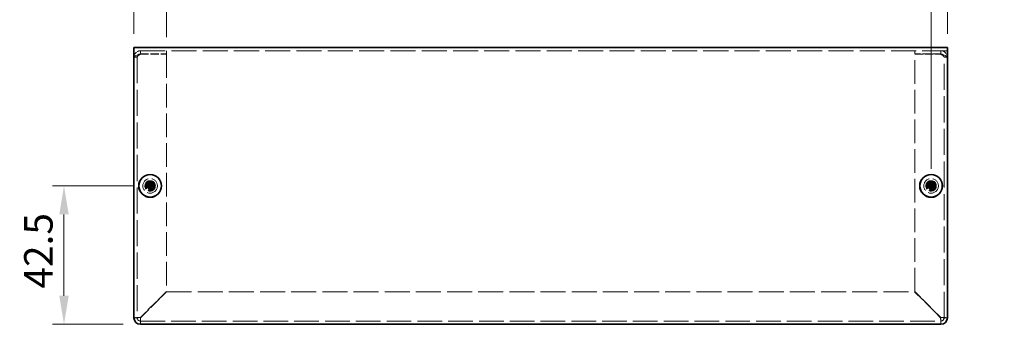
# Model space of a CAD drawing. Units: millimetres. Extents: x 51 to 4176, y 28 to 1012.
# Drawn here: x 679 to 982, y 402 to 495 of the extents above; entities that cross this region are included whole.
import ezdxf

# ---------------------------------------------------------------- set-up
doc = ezdxf.new("R2010")
doc.units = ezdxf.units.MM
doc.header["$LTSCALE"] = 3.5
doc.linetypes.add('DASHED', pattern=[0.2067, 0.1654, -0.0413])
doc.layers.get('Defpoints').update_dxf_attribs({"lineweight": 25})
for name, color, linetype, lineweight in [('Dimension (ISO)', 7, 'Continuous', 18), ('Dimension (ISO) @ 1', 7, 'Continuous', 18), ('Hidden (ISO)', 7, 'DASHED', 18), ('Visible (ISO)', 7, 'Continuous', 35)]:
    doc.layers.add(name, color=color, linetype=linetype, lineweight=lineweight)
doc.styles.add('Note Text (TK)', font='txt')
doc.dimstyles.new('Default - Method 1b (TK)', dxfattribs={"dimscale": 3.5, "dimtxt": 2.5, "dimasz": 2.5, "dimexe": 1, "dimexo": 1.5, "dimgap": 1, "dimtad": 1, "dimtoh": 1, "dimrnd": 1e-08, "dimdsep": 46, "dimtxsty": 'Note Text (TK)', "dimcen": 0.09, "dimdle": 5, "dimclrd": 100, "dimclre": 100, "dimclrt": 7, "dimadec": 1, "dimazin": 1, "dimtfac": 1, "dimtmove": 0, "dimatfit": 3, "dimfxl": 1, "dimtolj": 1, "dimlwd": -1, "dimlwe": -1, "dimarcsym": 0})

# ---------------------------------------------------------------- blocks, each defined once
blk = doc.blocks.new('*D24')
at = {"layer": 'Defpoints', "color": 0}
for p in [(724.33, 511.8), (714.33, 485.47), (724.33, 484.5)]:
    blk.add_point(p, dxfattribs=at)
at = {"layer": 'Dimension (ISO)', "color": 100}
for p, q in [((714.33, 490.72), (714.33, 515.3)), ((724.33, 489.75), (724.33, 515.3)), ((705.58, 511.8), (696.83, 511.8)), ((714.33, 511.8), (724.33, 511.8)), ((733.08, 511.8), (741.83, 511.8))]:
    blk.add_line(p, q, dxfattribs=at)
for points in [[(705.58, 513.26), (705.58, 510.34), (714.33, 511.8)], [(733.08, 513.26), (733.08, 510.34), (724.33, 511.8)]]:
    blk.add_solid(points, dxfattribs=at)
at = {"layer": 'Dimension (ISO)', "color": 7, "insert": (713.87, 519.68), "char_height": 8.75, "attachment_point": 4, "style": 'Note Text (TK)'}
blk.add_mtext('\\A1;10', dxfattribs=at)
blk = doc.blocks.new('*D23')
at = {"layer": 'Defpoints', "color": 0}
for p in [(964.33, 511.8), (964.33, 485.47), (959.33, 444.07)]:
    blk.add_point(p, dxfattribs=at)
at = {"layer": 'Dimension (ISO)', "color": 100}
for p, q in [((959.33, 449.32), (959.33, 515.3)), ((964.33, 490.72), (964.33, 515.3)), ((950.58, 511.8), (941.83, 511.8)), ((959.33, 511.8), (964.33, 511.8)), ((973.08, 511.8), (981.83, 511.8))]:
    blk.add_line(p, q, dxfattribs=at)
for points in [[(950.58, 513.26), (950.58, 510.34), (959.33, 511.8)], [(973.08, 513.26), (973.08, 510.34), (964.33, 511.8)]]:
    blk.add_solid(points, dxfattribs=at)
at = {"layer": 'Dimension (ISO)', "color": 7, "insert": (959.3, 519.68), "char_height": 8.75, "attachment_point": 4, "style": 'Note Text (TK)'}
blk.add_mtext('\\A1;5', dxfattribs=at)
blk = doc.blocks.new('*D22')
at = {"layer": 'Defpoints', "color": 0}
for p in [(719.33, 444.07), (692.86, 401.57), (716.33, 401.57)]:
    blk.add_point(p, dxfattribs=at)
at = {"layer": 'Dimension (ISO)', "color": 100}
for p, q in [((714.08, 444.07), (689.36, 444.07)), ((692.86, 435.32), (692.86, 410.32)), ((711.08, 401.57), (689.36, 401.57))]:
    blk.add_line(p, q, dxfattribs=at)
for points in [[(691.4, 435.32), (694.32, 435.32), (692.86, 444.07)], [(691.4, 410.32), (694.32, 410.32), (692.86, 401.57)]]:
    blk.add_solid(points, dxfattribs=at)
at = {"layer": 'Dimension (ISO)', "color": 7, "insert": (684.99, 412.53), "char_height": 8.75, "attachment_point": 4, "rotation": 90, "style": 'Note Text (TK)'}
blk.add_mtext('\\A1;42.5', dxfattribs=at)

msp = doc.modelspace()

# ---------------------------------------------------------------- linework, layer by layer
at = {"layer": 'Hidden (ISO)', "ltscale": 13.291015}
msp.add_line((964.334, 485.568), (714.334, 485.568), dxfattribs=at)
at = {"layer": 'Hidden (ISO)', "ltscale": 0.544099}
for p, q in [((716.334, 484.568), (716.334, 485.568)), ((724.334, 484.568), (724.334, 485.568)), ((954.334, 484.568), (954.334, 485.568)), ((962.334, 484.568), (962.334, 485.568)), ((715.334, 483.568), (714.334, 483.568)), ((963.334, 483.568), (964.334, 483.568))]:
    msp.add_line(p, q, dxfattribs=at)
at = {"layer": 'Hidden (ISO)', "ltscale": 4.353492}
for p, q in [((716.334, 484.568), (724.334, 484.568)), ((716.334, 484.497), (724.334, 484.497)), ((962.334, 484.568), (954.334, 484.568)), ((954.334, 484.497), (962.334, 484.497))]:
    msp.add_line(p, q, dxfattribs=at)
at = {"layer": 'Hidden (ISO)', "ltscale": 12.588737}
for p, q in [((724.334, 484.497), (724.334, 411.639)), ((954.334, 411.639), (954.334, 484.497))]:
    msp.add_line(p, q, dxfattribs=at)
at = {"layer": 'Hidden (ISO)', "ltscale": 13.822656}
for p, q in [((715.334, 483.568), (715.334, 403.568)), ((963.334, 403.568), (963.334, 483.568))]:
    msp.add_line(p, q, dxfattribs=at)
at = {"layer": 'Hidden (ISO)', "ltscale": 0.000111251}
for p, q in [((719.081, 443.815), (719.081, 443.815)), ((719.587, 443.815), (719.587, 443.814)), ((959.081, 443.815), (959.081, 443.815)), ((959.587, 443.815), (959.587, 443.814))]:
    msp.add_line(p, q, dxfattribs=at)
at = {"layer": 'Hidden (ISO)', "ltscale": 0.000111259}
for p, q in [((719.082, 444.321), (719.082, 444.321)), ((959.082, 444.321), (959.082, 444.321))]:
    msp.add_line(p, q, dxfattribs=at)
at = {"layer": 'Hidden (ISO)', "ltscale": 6.156809}
for p, q in [((724.334, 411.639), (716.334, 403.639)), ((716.405, 403.568), (724.405, 411.568)), ((954.264, 411.568), (962.264, 403.568)), ((962.334, 403.639), (954.334, 411.639))]:
    msp.add_line(p, q, dxfattribs=at)
at = {"layer": 'Hidden (ISO)', "ltscale": 13.238566}
msp.add_line((724.405, 411.568), (954.264, 411.568), dxfattribs=at)
at = {"layer": 'Hidden (ISO)', "ltscale": 13.078359}
msp.add_line((716.334, 402.568), (962.334, 402.568), dxfattribs=at)
at = {"layer": 'Hidden (ISO)', "ltscale": 7.693333}
for centre in [(719.334, 444.068), (959.334, 444.068)]:
    msp.add_circle(centre, 2.25, dxfattribs=at)
at = {"layer": 'Hidden (ISO)', "ltscale": 5.470785}
for centre in [(719.334, 444.068), (959.334, 444.068)]:
    msp.add_circle(centre, 1.6, dxfattribs=at)
at = {"layer": 'Hidden (ISO)', "ltscale": 5.128855}
for centre in [(719.334, 444.068), (959.334, 444.068)]:
    msp.add_circle(centre, 1.5, dxfattribs=at)
at = {"layer": 'Hidden (ISO)', "ltscale": 4.573218}
for centre in [(719.334, 444.068), (959.334, 444.068)]:
    msp.add_circle(centre, 1.337, dxfattribs=at)
at = {"layer": 'Hidden (ISO)', "ltscale": 4.203933}
for centre in [(719.334, 444.068), (959.334, 444.068)]:
    msp.add_circle(centre, 1.229, dxfattribs=at)
at = {"layer": 'Hidden (ISO)', "ltscale": 4.080069}
for centre in [(719.334, 444.068), (959.334, 444.068)]:
    msp.add_circle(centre, 1.193, dxfattribs=at)
at = {"layer": 'Hidden (ISO)', "ltscale": 0.854726}
for centre, start, end in [((716.334, 403.568), 180, 270), ((962.334, 403.568), 270, 0)]:
    msp.add_arc(centre, 1, start, end, dxfattribs=at)
at = {"layer": 'Hidden (ISO)', "ltscale": 1.779663}
for points in [[(716.334, 485.568), (715.55, 485.568), (714.788, 485.06), (714.487, 484.335), (714.387, 484.092), (714.334, 483.83), (714.334, 483.568)], [(714.334, 483.568), (714.334, 483.8), (714.843, 484.032), (715.568, 484.265), (715.81, 484.342), (716.072, 484.42), (716.334, 484.497)], [(964.334, 483.568), (964.334, 484.353), (963.826, 485.114), (963.101, 485.415), (962.859, 485.516), (962.597, 485.568), (962.334, 485.568)], [(962.334, 484.497), (963.119, 484.265), (963.881, 484.033), (964.182, 483.801), (964.282, 483.723), (964.334, 483.646), (964.334, 483.568)]]:
    msp.add_open_spline(points, degree=3, knots=[0, 0, 0, 0, 1.1774531, 1.1774531, 1.1774531, 1.5707963, 1.5707963, 1.5707963, 1.5707963], dxfattribs=at)
at = {"layer": 'Hidden (ISO)', "ltscale": 0.989878}
for points in [[(715.334, 483.568), (715.334, 484.035), (715.705, 484.474), (716.165, 484.553), (716.221, 484.563), (716.278, 484.568), (716.334, 484.568)], [(715.334, 483.568), (715.334, 483.844), (715.705, 484.12), (716.165, 484.396), (716.221, 484.43), (716.278, 484.464), (716.334, 484.497)], [(963.334, 483.568), (963.334, 484.035), (962.964, 484.474), (962.504, 484.553), (962.448, 484.563), (962.391, 484.568), (962.334, 484.568)], [(963.334, 483.568), (963.334, 483.844), (962.964, 484.12), (962.504, 484.396), (962.448, 484.43), (962.391, 484.464), (962.334, 484.497)]]:
    msp.add_open_spline(points, degree=3, knots=[0, 0, 0, 0, 1.4002356, 1.4002356, 1.4002356, 1.5707963, 1.5707963, 1.5707963, 1.5707963], dxfattribs=at)
at = {"layer": 'Hidden (ISO)', "ltscale": 0.994303}
for points in [[(717.936, 444.32), (718.013, 444.32), (718.092, 444.329), (718.25, 444.364), (718.331, 444.391), (718.488, 444.463), (718.615, 444.533), (718.853, 444.77), (718.926, 444.888), (719.012, 445.071), (719.039, 445.151), (719.073, 445.311), (719.082, 445.389), (719.082, 445.467)], [(957.936, 444.32), (958.013, 444.32), (958.092, 444.329), (958.25, 444.364), (958.331, 444.391), (958.488, 444.463), (958.615, 444.533), (958.853, 444.77), (958.926, 444.888), (959.012, 445.071), (959.039, 445.151), (959.073, 445.311), (959.082, 445.389), (959.082, 445.467)], [(719.082, 442.669), (719.082, 442.746), (719.073, 442.825), (719.038, 442.984), (719.012, 443.064), (718.939, 443.221), (718.87, 443.349), (718.632, 443.586), (718.515, 443.659), (718.331, 443.745), (718.251, 443.772), (718.092, 443.807), (718.013, 443.815), (717.936, 443.815)], [(720.733, 443.815), (720.656, 443.815), (720.577, 443.807), (720.419, 443.772), (720.338, 443.745), (720.181, 443.673), (720.054, 443.603), (719.816, 443.366), (719.743, 443.248), (719.657, 443.065), (719.63, 442.985), (719.596, 442.825), (719.587, 442.747), (719.587, 442.669)], [(959.082, 442.669), (959.082, 442.746), (959.073, 442.825), (959.038, 442.984), (959.012, 443.064), (958.939, 443.221), (958.87, 443.349), (958.632, 443.586), (958.515, 443.659), (958.331, 443.745), (958.251, 443.772), (958.092, 443.807), (958.013, 443.815), (957.936, 443.815)], [(960.733, 443.815), (960.656, 443.815), (960.577, 443.807), (960.419, 443.772), (960.338, 443.745), (960.181, 443.673), (960.054, 443.603), (959.816, 443.366), (959.743, 443.248), (959.657, 443.065), (959.63, 442.985), (959.596, 442.825), (959.587, 442.747), (959.587, 442.669)]]:
    msp.add_open_spline(points, degree=3, knots=[0, 0, 0, 0, 0.02432616, 0.02432616, 0.0500119, 0.0500119, 0.07658911, 0.07658911, 0.09966319, 0.09966319, 0.11646118, 0.11646118, 0.1321878, 0.1321878, 0.1321878, 0.1321878], dxfattribs=at)
at = {"layer": 'Hidden (ISO)', "ltscale": 0.994148}
for points in [[(719.587, 445.467), (719.587, 445.39), (719.596, 445.311), (719.63, 445.152), (719.657, 445.073), (719.742, 444.89), (719.815, 444.772), (720.056, 444.531), (720.186, 444.462), (720.339, 444.391), (720.419, 444.364), (720.578, 444.329), (720.656, 444.32), (720.733, 444.32)], [(959.587, 445.467), (959.587, 445.39), (959.596, 445.311), (959.63, 445.152), (959.657, 445.073), (959.742, 444.89), (959.815, 444.772), (960.056, 444.531), (960.186, 444.462), (960.339, 444.391), (960.419, 444.364), (960.578, 444.329), (960.656, 444.32), (960.733, 444.32)]]:
    msp.add_open_spline(points, degree=3, knots=[0, 0, 0, 0, 0.02425367, 0.02425367, 0.05014164, 0.05014164, 0.0857031, 0.0857031, 0.12716548, 0.12716548, 0.1688502, 0.1688502, 0.20834803, 0.20834803, 0.20834803, 0.20834803], dxfattribs=at)
at = {"layer": 'Hidden (ISO)', "ltscale": 0.007778}
for points in [[(719.081, 443.815), (719.081, 443.815), (719.082, 443.815), (719.082, 443.815)], [(719.082, 444.321), (719.082, 444.321), (719.082, 444.321), (719.082, 444.321)], [(719.587, 443.815), (719.587, 443.815), (719.587, 443.815), (719.587, 443.815)], [(959.081, 443.815), (959.081, 443.815), (959.082, 443.815), (959.082, 443.815)], [(959.082, 444.321), (959.082, 444.321), (959.082, 444.321), (959.082, 444.321)], [(959.587, 443.815), (959.587, 443.815), (959.587, 443.815), (959.587, 443.815)]]:
    msp.add_open_spline(points, degree=3, dxfattribs=at)
at = {"layer": 'Hidden (ISO)', "ltscale": 1.706735}
for points in [[(716.334, 403.639), (715.55, 403.621), (714.788, 403.603), (714.487, 403.586), (714.387, 403.58), (714.334, 403.574), (714.334, 403.568)], [(716.334, 401.568), (716.352, 401.568), (716.37, 402.076), (716.387, 402.801), (716.393, 403.044), (716.399, 403.306), (716.405, 403.568)], [(962.264, 403.568), (962.281, 402.783), (962.299, 402.022), (962.317, 401.721), (962.323, 401.62), (962.329, 401.568), (962.334, 401.568)], [(964.334, 403.568), (964.334, 403.586), (963.826, 403.603), (963.101, 403.621), (962.859, 403.627), (962.597, 403.633), (962.334, 403.639)]]:
    msp.add_open_spline(points, degree=3, knots=[0, 0, 0, 0, 1.1774531, 1.1774531, 1.1774531, 1.5707963, 1.5707963, 1.5707963, 1.5707963], dxfattribs=at)
at = {"layer": 'Hidden (ISO)', "ltscale": 0.544099}
for points in [[(715.334, 403.568), (715.001, 403.568), (714.668, 403.568), (714.334, 403.568)], [(716.334, 401.568), (716.334, 401.901), (716.334, 402.235), (716.334, 402.568)], [(962.334, 402.568), (962.334, 402.235), (962.334, 401.901), (962.334, 401.568)], [(964.334, 403.568), (964.001, 403.568), (963.668, 403.568), (963.334, 403.568)]]:
    msp.add_open_spline(points, degree=3, dxfattribs=at)
at = {"layer": 'Hidden (ISO)', "ltscale": 0.85183}
for points in [[(715.334, 403.568), (715.334, 403.589), (715.705, 403.61), (716.165, 403.631), (716.221, 403.634), (716.278, 403.636), (716.334, 403.639)], [(716.334, 402.568), (716.355, 402.568), (716.377, 402.938), (716.398, 403.398), (716.4, 403.454), (716.403, 403.511), (716.405, 403.568)], [(962.334, 402.568), (962.313, 402.568), (962.292, 402.938), (962.271, 403.398), (962.269, 403.454), (962.266, 403.511), (962.264, 403.568)], [(963.334, 403.568), (963.334, 403.589), (962.964, 403.61), (962.504, 403.631), (962.448, 403.634), (962.391, 403.636), (962.334, 403.639)]]:
    msp.add_open_spline(points, degree=3, knots=[0, 0, 0, 0, 1.4002356, 1.4002356, 1.4002356, 1.5707963, 1.5707963, 1.5707963, 1.5707963], dxfattribs=at)
at = {"layer": 'Visible (ISO)'}
for p, q in [((714.334, 486.568), (964.334, 486.568)), ((714.334, 486.568), (714.334, 485.468)), ((714.334, 403.568), (714.334, 485.468)), ((964.334, 485.468), (964.334, 486.568)), ((964.334, 485.468), (964.334, 403.568)), ((719.082, 445.513), (719.082, 445.467)), ((719.587, 445.467), (719.587, 445.513)), ((959.082, 445.513), (959.082, 445.467)), ((959.587, 445.467), (959.587, 445.513)), ((717.936, 444.32), (717.889, 444.32)), ((717.889, 443.815), (717.936, 443.815)), ((719.587, 444.32), (719.082, 444.32)), ((719.082, 443.815), (719.082, 444.32)), ((719.587, 443.815), (719.082, 443.815)), ((719.082, 442.669), (719.082, 442.623)), ((719.587, 444.32), (719.587, 443.815)), ((719.587, 442.623), (719.587, 442.669)), ((720.78, 444.32), (720.733, 444.32)), ((720.733, 443.815), (720.78, 443.815)), ((957.936, 444.32), (957.889, 444.32)), ((957.889, 443.815), (957.936, 443.815)), ((959.587, 444.32), (959.082, 444.32)), ((959.082, 443.815), (959.082, 444.32)), ((959.587, 443.815), (959.082, 443.815)), ((959.082, 442.669), (959.082, 442.623)), ((959.587, 444.32), (959.587, 443.815)), ((959.587, 442.623), (959.587, 442.669)), ((960.78, 444.32), (960.733, 444.32)), ((960.733, 443.815), (960.78, 443.815)), ((962.334, 401.568), (716.334, 401.568))]:
    msp.add_line(p, q, dxfattribs=at)
for centre, radius in [((719.334, 444.068), 3.5), ((719.334, 444.068), 3.45), ((959.334, 444.068), 3.5), ((959.334, 444.068), 3.45)]:
    msp.add_circle(centre, radius, dxfattribs=at)
for centre, start, end in [((716.334, 403.568), 180, 270), ((962.334, 403.568), 270, 0)]:
    msp.add_arc(centre, 2, start, end, dxfattribs=at)
for centre, major_axis in [((719.334, 442.814), (4.309, 0)), ((959.334, 442.814), (4.309, 0)), ((720.589, 444.068), (0, 4.309)), ((719.334, 445.322), (-4.309, 0)), ((718.08, 444.068), (0, -4.309)), ((960.589, 444.068), (0, 4.309)), ((959.334, 445.322), (-4.309, 0)), ((958.08, 444.068), (0, -4.309))]:
    msp.add_ellipse(centre, major_axis=major_axis, ratio=0.6276014, start_param=1.5121605, end_param=1.6294322, dxfattribs=at)
for points, knots in [([(719.082, 445.467), (719.082, 445.39), (719.073, 445.311), (719.039, 445.152), (719.012, 445.073), (718.927, 444.89), (718.854, 444.772), (718.613, 444.531), (718.483, 444.462), (718.33, 444.391), (718.25, 444.364), (718.091, 444.329), (718.013, 444.32), (717.936, 444.32)], [0, 0, 0, 0, 0.02425367, 0.02425367, 0.05014164, 0.05014164, 0.0857031, 0.0857031, 0.12716548, 0.12716548, 0.1688502, 0.1688502, 0.20834803, 0.20834803, 0.20834803, 0.20834803]), ([(719.082, 444.321), (719.082, 444.322), (719.082, 444.341), (719.082, 444.374), (719.082, 444.391), (719.082, 444.41), (719.082, 444.433), (719.082, 444.502), (719.082, 444.597), (719.082, 444.702), (719.082, 444.842), (719.082, 445), (719.082, 445.14), (719.082, 445.21), (719.082, 445.276), (719.082, 445.331), (719.082, 445.359), (719.082, 445.385), (719.082, 445.408), (719.082, 445.431), (719.082, 445.45), (719.082, 445.467)], [-0.114803, -0.114803, -0.114803, -0.114803, -0.09354042, -0.09354042, -0.09354042, -0.08286512, -0.08286512, -0.08286512, -0.05083924, -0.05083924, -0.05083924, -0.00813805, -0.00813805, -0.00813805, 0.01321254, 0.01321254, 0.01321254, 0.02388784, 0.02388784, 0.02388784, 0.03456313, 0.03456313, 0.03456313, 0.03456313]), ([(720.733, 444.32), (720.656, 444.32), (720.577, 444.329), (720.419, 444.364), (720.338, 444.391), (720.181, 444.463), (720.054, 444.533), (719.816, 444.77), (719.743, 444.888), (719.657, 445.071), (719.63, 445.151), (719.596, 445.311), (719.587, 445.389), (719.587, 445.467)], [0, 0, 0, 0, 0.02432616, 0.02432616, 0.0500119, 0.0500119, 0.07658911, 0.07658911, 0.09966319, 0.09966319, 0.11646118, 0.11646118, 0.1321878, 0.1321878, 0.1321878, 0.1321878]), ([(719.587, 445.467), (719.587, 445.412), (719.587, 445.329), (719.587, 445.241), (719.587, 445.185), (719.587, 445.127), (719.587, 445.068), (719.587, 445.019), (719.587, 444.969), (719.587, 444.92), (719.587, 444.801), (719.587, 444.679), (719.587, 444.562), (719.587, 444.544), (719.587, 444.526), (719.587, 444.51), (719.587, 444.421), (719.587, 444.351), (719.587, 444.329), (719.587, 444.324), (719.587, 444.321), (719.587, 444.321)], [0, 0, 0, 0, 0.03909132, 0.03909132, 0.03909132, 0.0637122, 0.0637122, 0.0637122, 0.08441983, 0.08441983, 0.08441983, 0.13424534, 0.13424534, 0.13424534, 0.14179205, 0.14179205, 0.14179205, 0.18177504, 0.18177504, 0.18177504, 0.1897855, 0.1897855, 0.1897855, 0.1897855]), ([(959.082, 445.467), (959.082, 445.39), (959.073, 445.311), (959.039, 445.152), (959.012, 445.073), (958.927, 444.89), (958.854, 444.772), (958.613, 444.531), (958.483, 444.462), (958.33, 444.391), (958.25, 444.364), (958.091, 444.329), (958.013, 444.32), (957.936, 444.32)], [0, 0, 0, 0, 0.02425367, 0.02425367, 0.05014164, 0.05014164, 0.0857031, 0.0857031, 0.12716548, 0.12716548, 0.1688502, 0.1688502, 0.20834803, 0.20834803, 0.20834803, 0.20834803]), ([(959.082, 444.321), (959.082, 444.322), (959.082, 444.341), (959.082, 444.374), (959.082, 444.391), (959.082, 444.41), (959.082, 444.433), (959.082, 444.502), (959.082, 444.597), (959.082, 444.702), (959.082, 444.842), (959.082, 445), (959.082, 445.14), (959.082, 445.21), (959.082, 445.276), (959.082, 445.331), (959.082, 445.359), (959.082, 445.385), (959.082, 445.408), (959.082, 445.431), (959.082, 445.45), (959.082, 445.467)], [-0.114803, -0.114803, -0.114803, -0.114803, -0.09354042, -0.09354042, -0.09354042, -0.08286512, -0.08286512, -0.08286512, -0.05083924, -0.05083924, -0.05083924, -0.00813805, -0.00813805, -0.00813805, 0.01321254, 0.01321254, 0.01321254, 0.02388784, 0.02388784, 0.02388784, 0.03456313, 0.03456313, 0.03456313, 0.03456313]), ([(960.733, 444.32), (960.656, 444.32), (960.577, 444.329), (960.419, 444.364), (960.338, 444.391), (960.181, 444.463), (960.054, 444.533), (959.816, 444.77), (959.743, 444.888), (959.657, 445.071), (959.63, 445.151), (959.596, 445.311), (959.587, 445.389), (959.587, 445.467)], [0, 0, 0, 0, 0.02432616, 0.02432616, 0.0500119, 0.0500119, 0.07658911, 0.07658911, 0.09966319, 0.09966319, 0.11646118, 0.11646118, 0.1321878, 0.1321878, 0.1321878, 0.1321878]), ([(959.587, 445.467), (959.587, 445.412), (959.587, 445.329), (959.587, 445.241), (959.587, 445.185), (959.587, 445.127), (959.587, 445.068), (959.587, 445.019), (959.587, 444.969), (959.587, 444.92), (959.587, 444.801), (959.587, 444.679), (959.587, 444.562), (959.587, 444.544), (959.587, 444.526), (959.587, 444.51), (959.587, 444.421), (959.587, 444.351), (959.587, 444.329), (959.587, 444.324), (959.587, 444.321), (959.587, 444.321)], [0, 0, 0, 0, 0.03909132, 0.03909132, 0.03909132, 0.0637122, 0.0637122, 0.0637122, 0.08441983, 0.08441983, 0.08441983, 0.13424534, 0.13424534, 0.13424534, 0.14179205, 0.14179205, 0.14179205, 0.18177504, 0.18177504, 0.18177504, 0.1897855, 0.1897855, 0.1897855, 0.1897855]), ([(717.936, 444.32), (717.952, 444.32), (717.972, 444.32), (717.995, 444.32), (718.017, 444.32), (718.043, 444.32), (718.071, 444.32), (718.127, 444.32), (718.192, 444.32), (718.262, 444.32), (718.402, 444.32), (718.561, 444.32), (718.701, 444.32), (718.806, 444.32), (718.9, 444.32), (718.969, 444.32), (718.992, 444.32), (719.012, 444.32), (719.029, 444.32), (719.061, 444.32), (719.081, 444.32), (719.081, 444.32)], [-0.03456313, -0.03456313, -0.03456313, -0.03456313, -0.02388784, -0.02388784, -0.02388784, -0.01321254, -0.01321254, -0.01321254, 0.00813805, 0.00813805, 0.00813805, 0.05083924, 0.05083924, 0.05083924, 0.08286512, 0.08286512, 0.08286512, 0.09354042, 0.09354042, 0.09354042, 0.114803, 0.114803, 0.114803, 0.114803]), ([(717.936, 443.815), (718.013, 443.815), (718.092, 443.807), (718.25, 443.772), (718.331, 443.745), (718.488, 443.673), (718.615, 443.603), (718.853, 443.366), (718.926, 443.248), (719.012, 443.065), (719.039, 442.985), (719.073, 442.825), (719.082, 442.747), (719.082, 442.669)], [0, 0, 0, 0, 0.02432616, 0.02432616, 0.0500119, 0.0500119, 0.07658911, 0.07658911, 0.09966319, 0.09966319, 0.11646118, 0.11646118, 0.1321878, 0.1321878, 0.1321878, 0.1321878]), ([(719.081, 443.815), (719.081, 443.815), (719.005, 443.815), (718.893, 443.815), (718.78, 443.815), (718.631, 443.815), (718.482, 443.815), (718.37, 443.815), (718.258, 443.815), (718.161, 443.815), (718.065, 443.815), (717.985, 443.815), (717.936, 443.815)], [-0.114803, -0.114803, -0.114803, -0.114803, -0.07218982, -0.07218982, -0.07218982, -0.02948864, -0.02948864, -0.02948864, 0.00253725, 0.00253725, 0.00253725, 0.03456313, 0.03456313, 0.03456313, 0.03456313]), ([(719.082, 442.669), (719.082, 442.724), (719.082, 442.807), (719.082, 442.895), (719.082, 442.951), (719.082, 443.009), (719.082, 443.068), (719.082, 443.117), (719.082, 443.167), (719.082, 443.216), (719.082, 443.335), (719.082, 443.457), (719.082, 443.574), (719.082, 443.592), (719.082, 443.61), (719.082, 443.626), (719.082, 443.715), (719.082, 443.785), (719.082, 443.807), (719.082, 443.812), (719.082, 443.815), (719.082, 443.815)], [0, 0, 0, 0, 0.03909132, 0.03909132, 0.03909132, 0.0637122, 0.0637122, 0.0637122, 0.08441983, 0.08441983, 0.08441983, 0.13424534, 0.13424534, 0.13424534, 0.14179205, 0.14179205, 0.14179205, 0.18177504, 0.18177504, 0.18177504, 0.1897855, 0.1897855, 0.1897855, 0.1897855]), ([(719.587, 442.669), (719.587, 442.746), (719.596, 442.825), (719.631, 442.984), (719.657, 443.064), (719.73, 443.221), (719.799, 443.349), (720.037, 443.586), (720.154, 443.659), (720.338, 443.745), (720.418, 443.772), (720.577, 443.807), (720.656, 443.815), (720.733, 443.815)], [0, 0, 0, 0, 0.02432616, 0.02432616, 0.0500119, 0.0500119, 0.07658911, 0.07658911, 0.09966319, 0.09966319, 0.11646118, 0.11646118, 0.1321878, 0.1321878, 0.1321878, 0.1321878]), ([(720.733, 443.815), (720.679, 443.815), (720.595, 443.815), (720.507, 443.815), (720.452, 443.815), (720.394, 443.815), (720.335, 443.815), (720.285, 443.815), (720.236, 443.815), (720.186, 443.815), (720.068, 443.815), (719.946, 443.815), (719.828, 443.815), (719.81, 443.815), (719.793, 443.815), (719.776, 443.815), (719.688, 443.815), (719.618, 443.815), (719.595, 443.815), (719.591, 443.815), (719.588, 443.815), (719.587, 443.815)], [0, 0, 0, 0, 0.03909132, 0.03909132, 0.03909132, 0.0637122, 0.0637122, 0.0637122, 0.08441983, 0.08441983, 0.08441983, 0.13424534, 0.13424534, 0.13424534, 0.14179205, 0.14179205, 0.14179205, 0.18177504, 0.18177504, 0.18177504, 0.1897855, 0.1897855, 0.1897855, 0.1897855]), ([(719.587, 443.814), (719.587, 443.814), (719.587, 443.738), (719.587, 443.626), (719.587, 443.514), (719.587, 443.364), (719.587, 443.215), (719.587, 443.103), (719.587, 442.991), (719.587, 442.895), (719.587, 442.799), (719.587, 442.718), (719.587, 442.669)], [-0.114803, -0.114803, -0.114803, -0.114803, -0.07218982, -0.07218982, -0.07218982, -0.02948864, -0.02948864, -0.02948864, 0.00253725, 0.00253725, 0.00253725, 0.03456313, 0.03456313, 0.03456313, 0.03456313]), ([(719.588, 444.32), (719.588, 444.32), (719.664, 444.32), (719.776, 444.32), (719.889, 444.32), (720.038, 444.32), (720.187, 444.32), (720.299, 444.32), (720.411, 444.32), (720.508, 444.32), (720.604, 444.32), (720.684, 444.32), (720.733, 444.32)], [-0.114803, -0.114803, -0.114803, -0.114803, -0.07218982, -0.07218982, -0.07218982, -0.02948864, -0.02948864, -0.02948864, 0.00253725, 0.00253725, 0.00253725, 0.03456313, 0.03456313, 0.03456313, 0.03456313]), ([(957.936, 444.32), (957.952, 444.32), (957.972, 444.32), (957.995, 444.32), (958.017, 444.32), (958.043, 444.32), (958.071, 444.32), (958.127, 444.32), (958.192, 444.32), (958.262, 444.32), (958.402, 444.32), (958.561, 444.32), (958.701, 444.32), (958.806, 444.32), (958.9, 444.32), (958.969, 444.32), (958.992, 444.32), (959.012, 444.32), (959.029, 444.32), (959.061, 444.32), (959.081, 444.32), (959.081, 444.32)], [-0.03456313, -0.03456313, -0.03456313, -0.03456313, -0.02388784, -0.02388784, -0.02388784, -0.01321254, -0.01321254, -0.01321254, 0.00813805, 0.00813805, 0.00813805, 0.05083924, 0.05083924, 0.05083924, 0.08286512, 0.08286512, 0.08286512, 0.09354042, 0.09354042, 0.09354042, 0.114803, 0.114803, 0.114803, 0.114803]), ([(957.936, 443.815), (958.013, 443.815), (958.092, 443.807), (958.25, 443.772), (958.331, 443.745), (958.488, 443.673), (958.615, 443.603), (958.853, 443.366), (958.926, 443.248), (959.012, 443.065), (959.039, 442.985), (959.073, 442.825), (959.082, 442.747), (959.082, 442.669)], [0, 0, 0, 0, 0.02432616, 0.02432616, 0.0500119, 0.0500119, 0.07658911, 0.07658911, 0.09966319, 0.09966319, 0.11646118, 0.11646118, 0.1321878, 0.1321878, 0.1321878, 0.1321878]), ([(959.081, 443.815), (959.081, 443.815), (959.005, 443.815), (958.893, 443.815), (958.78, 443.815), (958.631, 443.815), (958.482, 443.815), (958.37, 443.815), (958.258, 443.815), (958.161, 443.815), (958.065, 443.815), (957.985, 443.815), (957.936, 443.815)], [-0.114803, -0.114803, -0.114803, -0.114803, -0.07218982, -0.07218982, -0.07218982, -0.02948864, -0.02948864, -0.02948864, 0.00253725, 0.00253725, 0.00253725, 0.03456313, 0.03456313, 0.03456313, 0.03456313]), ([(959.082, 442.669), (959.082, 442.724), (959.082, 442.807), (959.082, 442.895), (959.082, 442.951), (959.082, 443.009), (959.082, 443.068), (959.082, 443.117), (959.082, 443.167), (959.082, 443.216), (959.082, 443.335), (959.082, 443.457), (959.082, 443.574), (959.082, 443.592), (959.082, 443.61), (959.082, 443.626), (959.082, 443.715), (959.082, 443.785), (959.082, 443.807), (959.082, 443.812), (959.082, 443.815), (959.082, 443.815)], [0, 0, 0, 0, 0.03909132, 0.03909132, 0.03909132, 0.0637122, 0.0637122, 0.0637122, 0.08441983, 0.08441983, 0.08441983, 0.13424534, 0.13424534, 0.13424534, 0.14179205, 0.14179205, 0.14179205, 0.18177504, 0.18177504, 0.18177504, 0.1897855, 0.1897855, 0.1897855, 0.1897855]), ([(959.587, 442.669), (959.587, 442.746), (959.596, 442.825), (959.631, 442.984), (959.657, 443.064), (959.73, 443.221), (959.799, 443.349), (960.037, 443.586), (960.154, 443.659), (960.338, 443.745), (960.418, 443.772), (960.577, 443.807), (960.656, 443.815), (960.733, 443.815)], [0, 0, 0, 0, 0.02432616, 0.02432616, 0.0500119, 0.0500119, 0.07658911, 0.07658911, 0.09966319, 0.09966319, 0.11646118, 0.11646118, 0.1321878, 0.1321878, 0.1321878, 0.1321878]), ([(960.733, 443.815), (960.679, 443.815), (960.595, 443.815), (960.507, 443.815), (960.452, 443.815), (960.394, 443.815), (960.335, 443.815), (960.285, 443.815), (960.236, 443.815), (960.186, 443.815), (960.068, 443.815), (959.946, 443.815), (959.828, 443.815), (959.81, 443.815), (959.793, 443.815), (959.776, 443.815), (959.688, 443.815), (959.618, 443.815), (959.595, 443.815), (959.591, 443.815), (959.588, 443.815), (959.587, 443.815)], [0, 0, 0, 0, 0.03909132, 0.03909132, 0.03909132, 0.0637122, 0.0637122, 0.0637122, 0.08441983, 0.08441983, 0.08441983, 0.13424534, 0.13424534, 0.13424534, 0.14179205, 0.14179205, 0.14179205, 0.18177504, 0.18177504, 0.18177504, 0.1897855, 0.1897855, 0.1897855, 0.1897855]), ([(959.587, 443.814), (959.587, 443.814), (959.587, 443.738), (959.587, 443.626), (959.587, 443.514), (959.587, 443.364), (959.587, 443.215), (959.587, 443.103), (959.587, 442.991), (959.587, 442.895), (959.587, 442.799), (959.587, 442.718), (959.587, 442.669)], [-0.114803, -0.114803, -0.114803, -0.114803, -0.07218982, -0.07218982, -0.07218982, -0.02948864, -0.02948864, -0.02948864, 0.00253725, 0.00253725, 0.00253725, 0.03456313, 0.03456313, 0.03456313, 0.03456313]), ([(959.588, 444.32), (959.588, 444.32), (959.664, 444.32), (959.776, 444.32), (959.889, 444.32), (960.038, 444.32), (960.187, 444.32), (960.299, 444.32), (960.411, 444.32), (960.508, 444.32), (960.604, 444.32), (960.684, 444.32), (960.733, 444.32)], [-0.114803, -0.114803, -0.114803, -0.114803, -0.07218982, -0.07218982, -0.07218982, -0.02948864, -0.02948864, -0.02948864, 0.00253725, 0.00253725, 0.00253725, 0.03456313, 0.03456313, 0.03456313, 0.03456313])]:
    msp.add_open_spline(points, degree=3, knots=knots, dxfattribs=at)

# ---------------------------------------------------------------- dimensions: what is measured, and where the dimension line sits
at = {"layer": 'Dimension (ISO) @ 1', "color": 100}
dim = msp.add_linear_dim(base=(724.334, 511.8), p1=(714.334, 485.468), p2=(724.334, 484.497), dimstyle='Default - Method 1b (TK)', override={"dimscale": 1, "dimtxt": 8.75, "dimasz": 8.75, "dimexe": 3.5, "dimexo": 5.25, "dimgap": 3.5, "dimtoh": 0, "dimdec": 2, "dimcen": 0.315, "dimtp": 0, "dimtm": 0, "dimtdec": 2, "dimtix": 0, "dimtofl": 1, "dimtmove": 0, "dimatfit": 1}, dxfattribs=at)
dim.commit()
dim.dimension.update_dxf_attribs({"geometry": '*D24', "text_midpoint": (719.334, 511.8), "dimtype": 160})
for base, p1, p2, angle, override, picture, middle in [((964.334, 511.8), (959.334, 444.068), (964.334, 485.468), 180, {"dimscale": 1, "dimtxt": 8.75, "dimasz": 8.75, "dimexe": 3.5, "dimexo": 5.25, "dimgap": 3.5, "dimtoh": 0, "dimdec": 2, "dimcen": 0.315, "dimtp": 0, "dimtm": 0, "dimtdec": 2, "dimtix": 0, "dimtofl": 1, "dimtmove": 0, "dimatfit": 1}, '*D23', (961.834, 511.8)), ((692.861, 401.568), (719.334, 444.068), (716.334, 401.568), 90, {"dimscale": 1, "dimtxt": 8.75, "dimasz": 8.75, "dimexe": 3.5, "dimexo": 5.25, "dimgap": 3.5, "dimtoh": 0, "dimdec": 2, "dimcen": 0.315, "dimtp": 0, "dimtm": 0, "dimtdec": 2, "dimtix": 0, "dimtofl": 0, "dimtmove": 0, "dimatfit": 1}, '*D22', (692.861, 422.818))]:
    dim = msp.add_linear_dim(base=base, p1=p1, p2=p2, angle=angle, dimstyle='Default - Method 1b (TK)', override=override, dxfattribs=at)
    dim.commit()
    dim.dimension.update_dxf_attribs({"geometry": picture, "text_midpoint": middle, "dimtype": 160})

doc.saveas('drawing.dxf')
